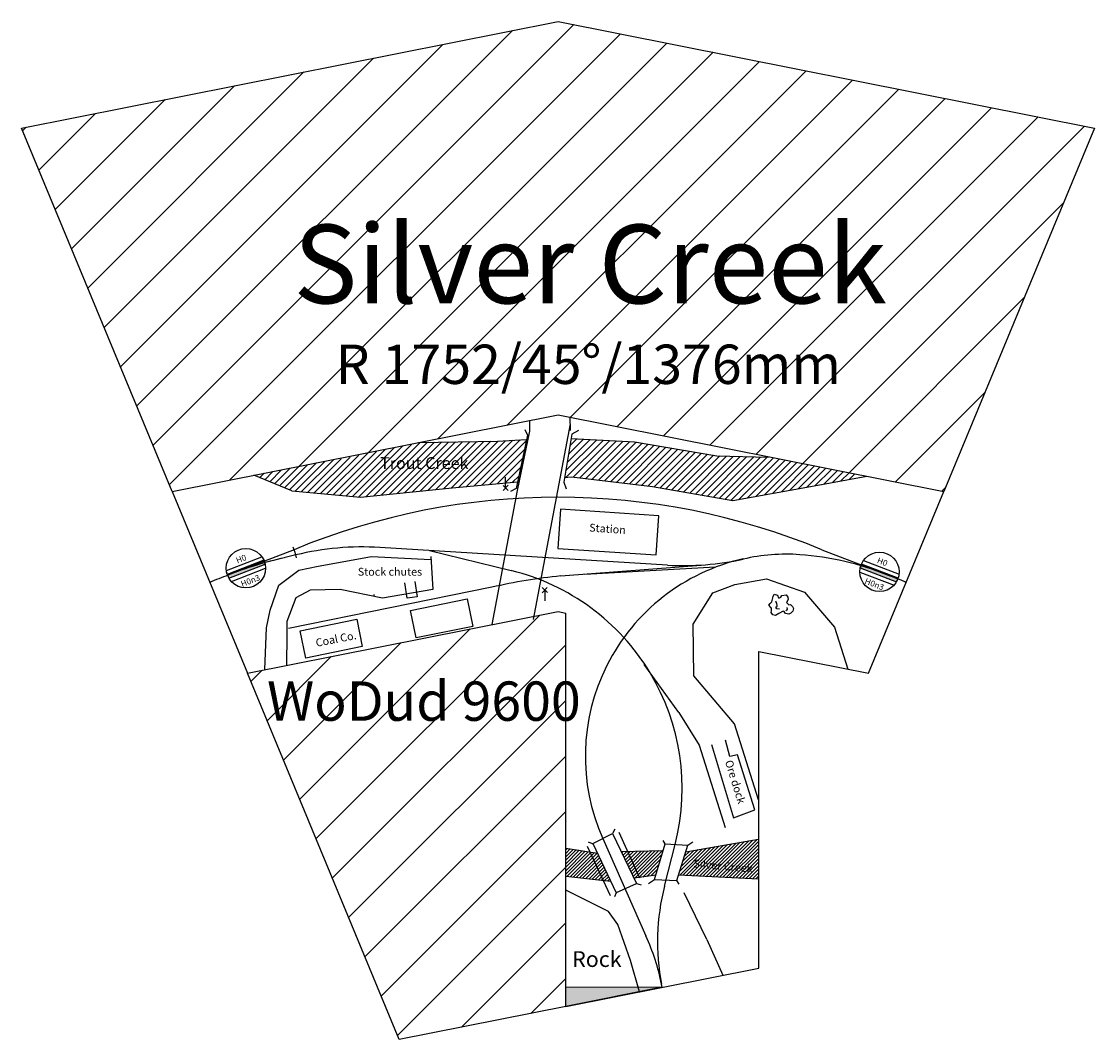
# Model space of a CAD drawing. Extents: x -2547 to 180, y -1177 to 1411.
import ezdxf

# ---------------------------------------------------------------- set-up
doc = ezdxf.new("R2010")
doc.units = 0
doc.layers.get('0').update_dxf_attribs({"linetype": 'CONTINUOUS'})
doc.layers.add('BEDIENRAUM', color=2, linetype='CONTINUOUS')
doc.styles.get("Standard").update_dxf_attribs({"font": 'ARIAL.TTF', "height": 10})

# ---------------------------------------------------------------- blocks, each defined once
blk = doc.blocks.new('A$C046F0A81')
blk.add_line((0, 0), (13, 13))
blk = doc.blocks.new('*X3')
at = {"color": 5}
for p, q in [((-1021.4, -703.2), (-1017.1, -698.9)), ((-1018.5, -709.1), (-1008, -698.7)), ((-1015.5, -715), (-999, -698.5)), ((-1012.6, -720.9), (-990, -698.3)), ((-1009.7, -726.8), (-980.9, -698.1)), ((-1006.7, -732.7), (-971.9, -697.9)), ((-1003.8, -738.6), (-962.9, -697.7)), ((-1000.9, -744.6), (-953.8, -697.5)), ((-998, -750.5), (-944.8, -697.3)), ((-995, -756.4), (-935.8, -697.1)), ((-992.1, -762.3), (-926.7, -696.9)), ((-987.6, -766.6), (-917.7, -696.7)), ((-977.4, -765.2), (-918.4, -706.2)), ((-967.2, -763.9), (-922.2, -718.9)), ((-957, -762.5), (-926, -731.5)), ((-946.8, -761.2), (-929.8, -744.2)), ((-936.6, -759.8), (-933.6, -756.8))]:
    blk.add_line(p, q, dxfattribs=at)
blk = doc.blocks.new('*X4')
at = {"color": 5}
for p, q in [((-1163.4, -695), (-1159.9, -691.4)), ((-1163.4, -703.8), (-1152.2, -692.6)), ((-1163.4, -712.6), (-1144.5, -693.7)), ((-1163.4, -721.5), (-1136.8, -694.9)), ((-1163.4, -730.3), (-1129.1, -696)), ((-1163.4, -739.2), (-1121.5, -697.2)), ((-1163.4, -748), (-1113.8, -698.4)), ((-1163.4, -756.8), (-1106.1, -699.5)), ((-1160.4, -762.6), (-1098.4, -700.7)), ((-1152.4, -763.5), (-1090.7, -701.8)), ((-1144.5, -764.5), (-1083.1, -703)), ((-1136.6, -765.4), (-1080, -708.8)), ((-1128.7, -766.3), (-1077.2, -714.8)), ((-1120.8, -767.2), (-1074.4, -720.9)), ((-1112.9, -768.2), (-1071.6, -726.9)), ((-1105, -769.1), (-1068.8, -733)), ((-1097, -770), (-1066, -739)), ((-1089.1, -770.9), (-1063.2, -745)), ((-1081.2, -771.9), (-1060.4, -751.1)), ((-1073.3, -772.8), (-1057.6, -757.1)), ((-1065.4, -773.7), (-1054.8, -763.1)), ((-1057.5, -774.6), (-1052, -769.2)), ((-1049.6, -775.5), (-1049.2, -775.2))]:
    blk.add_line(p, q, dxfattribs=at)
blk = doc.blocks.new('*X5')
at = {"color": 5}
for p, q in [((-831.8, -761.1), (-751.9, -681.2)), ((-823.4, -761.5), (-741.2, -679.3)), ((-815, -761.9), (-730.5, -677.5)), ((-806.6, -762.4), (-719.9, -675.7)), ((-798.2, -762.8), (-709.2, -673.8)), ((-789.8, -763.2), (-698.5, -672)), ((-781.3, -763.7), (-687.8, -670.1)), ((-772.9, -764.1), (-677.1, -668.3)), ((-764.5, -764.5), (-673.3, -673.3)), ((-874, -750.2), (-816, -692.2)), ((-873.8, -758.9), (-805.3, -690.4)), ((-870.1, -737.5), (-826.7, -694.1)), ((-866.3, -724.8), (-837.3, -695.9)), ((-865.4, -759.3), (-794.6, -688.5)), ((-862.4, -712.1), (-848, -697.8)), ((-857, -759.8), (-783.9, -686.7)), ((-848.6, -760.2), (-773.3, -684.9)), ((-840.2, -760.6), (-762.6, -683)), ((-756.1, -765), (-673.3, -682.2)), ((-747.7, -765.4), (-673.3, -691)), ((-739.3, -765.8), (-673.3, -699.9)), ((-730.9, -766.3), (-673.3, -708.7)), ((-722.5, -766.7), (-673.3, -717.5)), ((-714.1, -767.1), (-673.3, -726.4)), ((-705.7, -767.6), (-673.3, -735.2)), ((-697.3, -768), (-673.3, -744.1)), ((-688.9, -768.4), (-673.3, -752.9)), ((-680.5, -768.9), (-673.3, -761.7))]:
    blk.add_line(p, q, dxfattribs=at)
blk = doc.blocks.new('*X6')
at = {"layer": 'BEDIENRAUM'}
for p, q in [((-2212.4, 333.2), (-1142.6, 1403)), ((-2253.8, 433.2), (-1299, 1388)), ((-2171, 233.2), (-1024.6, 1379.5)), ((-2295.2, 533.2), (-1475.6, 1352.8)), ((-2017.7, 245), (-906.7, 1356.1)), ((-2336.7, 633.2), (-1652.1, 1317.7)), ((-1841.2, 280.1), (-788.7, 1332.6)), ((-1664.7, 315.2), (-670.8, 1309.1)), ((-2378.1, 733.2), (-1828.7, 1282.6)), ((-1488.1, 350.3), (-552.8, 1285.7)), ((-1311.6, 385.5), (-434.8, 1262.2)), ((-2419.5, 833.2), (-2005.2, 1247.5)), ((-1151, 404.7), (-316.9, 1238.7)), ((-2460.9, 933.2), (-2181.7, 1212.4)), ((-1033, 381.2), (-198.9, 1215.3)), ((-2502.3, 1033.2), (-2358.3, 1177.3)), ((-915.1, 357.7), (-81, 1191.8)), ((-797.1, 334.3), (37, 1168.4)), ((-2543.8, 1133.2), (-2534.8, 1142.2)), ((-679.1, 310.8), (154.9, 1144.9)), ((-561.2, 287.3), (102, 950.6)), ((-443.2, 263.9), (2, 709.1)), ((-325.3, 240.4), (-98, 467.7)), ((-207.3, 217), (-198, 226.3))]:
    blk.add_line(p, q, dxfattribs=at)
blk = doc.blocks.new('*X7')
at = {"layer": 'BEDIENRAUM'}
for p, q in [((-1798.2, -666.8), (-1229.6, -98.2)), ((-1839.6, -566.8), (-1406.1, -133.3)), ((-1881, -466.8), (-1582.7, -168.5)), ((-1756.8, -766.8), (-1163.4, -173.5)), ((-1922.4, -366.8), (-1759.2, -203.6)), ((-1963.9, -266.8), (-1935.7, -238.7)), ((-1715.3, -866.8), (-1163.4, -314.9)), ((-1673.9, -966.8), (-1163.4, -456.3)), ((-1632.5, -1066.8), (-1163.4, -597.7)), ((-1591.1, -1166.8), (-1163.4, -739.2)), ((-1428.4, -1145.6), (-1163.4, -880.6)), ((-1251.9, -1110.5), (-1163.4, -1022))]:
    blk.add_line(p, q, dxfattribs=at)
blk = doc.blocks.new('*U8')
blk.add_solid([(-1163.4, -1092.9), (-1163.4, -1042.9), (-918.2, -1044.1)])
blk = doc.blocks.new('00_H0N3-DG-KRINGEL')
at = {"color": 1}
for p, q in [((468.6, 455.1), (368.7, 455.1)), ((369.3, 444.7), (467.9, 444.7))]:
    blk.add_line(p, q, dxfattribs=at)
blk.add_lwpolyline([(370.2, 465.3), (467.1, 465.3)])
blk.add_lwpolyline([(372.1, 434.5), (465.1, 434.5)], dxfattribs=at)
blk.add_circle((418.6, 452.9), 50, dxfattribs=at)
for start, end in [(177.5397, 189.5015), (350.4985, 2.4603)]:
    blk.add_arc((418.6, 452.9), 50, start, end, dxfattribs=at)
at = {"color": 1, "linetype": 'CONTINUOUS'}
for points in [[(468.6, 455.1), (368.7, 455.1), (468.5, 449.9)], [(368.7, 449.9), (468.5, 449.9), (368.7, 455.1)], [(468.5, 449.9), (368.7, 449.9), (467.9, 444.7)], [(369.3, 444.7), (467.9, 444.7), (368.7, 449.9)]]:
    blk.add_solid(points, dxfattribs=at)
blk.add_text('H0', height=15).set_placement((403, 472))
at = {"color": 1}
blk.add_text('H0n3', height=15, dxfattribs=at).set_placement((392.5, 411.7))

msp = doc.modelspace()

# ---------------------------------------------------------------- linework, layer by layer
for p, q in [((-2163.8, 215.9), (-1183, 411)), ((-1183, 411), (-202.3, 215.9)), ((-1255.6, 396.6), (-1255.6, 369.1)), ((-1152.3, 388.2), (-1246.3, -109.1)), ((-1152.9, 405), (-1151.7, 371.4)), ((-1260.8, 359.5), (-1289.5, 223.7)), ((-1255.6, 369.1), (-1286.5, 218.5)), ((-1267.7, 373.4), (-1260.8, 359.5)), ((-1147.7, 361.5), (-1168.5, 239.5)), ((-1130.8, 371.4), (-1147.7, 361.5)), ((-1316.1, 225.3), (-1316.5, 252.7)), ((-1286.5, 218.5), (-1351.2, -121.9)), ((-1322.7, 231.7), (-1309.5, 218.9)), ((-1289.5, 223.7), (-1303.4, 215.7)), ((-1168.5, 239.5), (-1162.6, 222.7)), ((-2163.8, 215.9), (-1972.5, -246)), ((-393.6, -246), (-202.3, 215.9)), ((-1851.2, 61.4), (-1856.3, 75)), ((-1847.5, 47.7), (-1850.8, 61.8)), ((-1792.4, 25.9), (-1657, 50.5)), ((-1657, 50.5), (-1505.9, 42.9)), ((-1506.4, 50.5), (-1500.7, -33)), ((-2019.2, -3.2), (-2024.3, 10.4)), ((-1892.8, -22.3), (-1841.6, 16.5)), ((-1841.6, 16.5), (-1792.4, 25.9)), ((-1114.6, 6.2), (-782.6, 24.6)), ((-1914.5, -85.8), (-1892.8, -22.3)), ((-1566.4, -55.2), (-1572.4, -15.9)), ((-1547, -12.9), (-1541.1, -51.3)), ((-789.6, -41.9), (-733.7, -20.3)), ((-733.7, -20.3), (-653.2, -6.3)), ((-653.2, -6.3), (-556.9, -39.6)), ((-1849.2, -54.5), (-1871.9, -114.1)), ((-1813.2, -34.6), (-1849.2, -54.5)), ((-1736.5, -32.8), (-1813.2, -34.6)), ((-1629.2, -54.7), (-1736.5, -32.8)), ((-1500.7, -33), (-1629.2, -54.7)), ((-1541.1, -51.3), (-1566.4, -55.2)), ((-1210, -41), (-1223.2, -28.2)), ((-1216.6, -34.6), (-1216.1, -62)), ((-839.2, -120.8), (-789.6, -41.9)), ((-556.9, -39.6), (-480.1, -128.5)), ((-1972.5, -246), (-1183, -89)), ((-1924, -130.2), (-1914.5, -85.8)), ((-1183, -89), (-1163.4, -92.9)), ((-1163.4, -1092.9), (-1163.4, -92.9)), ((-1927.8, -236.2), (-1924, -130.2)), ((-1871.9, -114.1), (-1871.9, -146.3)), ((-838, -252.6), (-839.2, -120.8)), ((-480.1, -128.5), (-446.8, -235.3)), ((-1871.9, -146.3), (-1872.9, -226.8)), ((-673, -190.4), (-393.6, -246)), ((-673, -995.3), (-673, -190.4)), ((-734.6, -374.6), (-838, -252.6)), ((-673.4, -567.3), (-734.6, -374.6)), ((-793.3, -427.2), (-737.1, -613.4)), ((-746.5, -457.2), (-757.4, -415.9)), ((-726.5, -453), (-746.5, -457.2)), ((-683.2, -592.9), (-726.5, -453)), ((-737.1, -613.4), (-683.2, -592.9)), ((-1094.2, -678.8), (-1044.8, -653.3)), ((-1038.8, -642.5), (-1044.8, -653.3)), ((-1044.8, -653.3), (-983.7, -780.7)), ((-1028.7, -650.2), (-975.9, -765.7)), ((-1095, -679.2), (-1105.6, -675.6)), ((-1094.2, -678.8), (-1035.6, -803.8)), ((-1082.3, -672.9), (-1056.7, -659.2)), ((-937.8, -770.4), (-910.4, -679.9)), ((-910.4, -679.9), (-916.1, -671)), ((-910.4, -679.9), (-853.4, -682.7)), ((-853.4, -682.7), (-840.8, -674.7)), ((-1108.7, -685.6), (-1050.1, -810.7)), ((-881.2, -773.1), (-853.4, -682.7)), ((-1034.6, -803.3), (-983.7, -780.7)), ((-983.7, -780.7), (-972.1, -784.1)), ((-952.9, -780.6), (-937.8, -770.4)), ((-937.8, -770.4), (-881.2, -773.1)), ((-875.5, -782.1), (-881.2, -773.1)), ((-1055, -851.4), (-1163.2, -797)), ((-1035.6, -803.8), (-1039.4, -814.3)), ((-805.2, -922.5), (-862.1, -803.7)), ((-1031.1, -884.9), (-1055, -851.4)), ((-999.2, -975.8), (-1031.1, -884.9)), ((-805.2, -922.5), (-764.2, -1013.4)), ((-975.8, -1055.5), (-999.2, -975.8)), ((-1163.4, -1092.9), (-673, -995.3)), ((-1163.4, -1042.9), (-918.2, -1044.1)), ((-918.2, -1044.1), (-1163.4, -1092.9))]:
    msp.add_line(p, q)
at = {"color": 5}
for p, q in [((-1721.6, 205.3), (-1599.5, 327.4)), ((-1705.4, 203.8), (-1577.1, 332.1)), ((-1689.3, 202.3), (-1554.7, 336.8)), ((-1670.5, 203.4), (-1533.3, 340.6)), ((-1650.8, 205.3), (-1515.3, 340.9)), ((-1631.2, 207.3), (-1497.3, 341.2)), ((-1611.5, 209.3), (-1479.3, 341.5)), ((-1591.9, 211.2), (-1461.3, 341.8)), ((-1572.3, 213.2), (-1443.3, 342.2)), ((-1552.6, 215.1), (-1425.3, 342.5)), ((-1537.3, 340.5), (-1336.8, 344)), ((-1533, 217.1), (-1407.3, 342.8)), ((-1513.3, 219.1), (-1389.3, 343.1)), ((-1493.7, 221), (-1371.3, 343.4)), ((-1474.1, 223), (-1353.3, 343.8)), ((-1454, 225.4), (-1335.2, 344.1)), ((-1434.9, 226.8), (-1316.4, 345.3)), ((-1415.4, 228.6), (-1297.6, 346.4)), ((-1395.9, 230.4), (-1278.8, 347.5)), ((-1376.4, 232.3), (-1263.9, 344.8)), ((-1336.8, 344), (-1263.1, 348.5)), ((-1163.6, 268.3), (-1084.5, 347.3)), ((-1161.9, 252.3), (-1067.8, 346.5)), ((-1160, 289.6), (-1101.3, 348.2)), ((-1156.3, 310.9), (-1118.1, 349.1)), ((-1152.7, 332.2), (-1134.9, 350)), ((-1149.5, 350.8), (-988.9, 342.3)), ((-1143.6, 253), (-1051, 345.6)), ((-1127.8, 251.1), (-1034.2, 344.7)), ((-1112, 249.2), (-1017.4, 343.8)), ((-1096.3, 247.3), (-1000.6, 342.9)), ((-1080.5, 245.3), (-984.3, 341.5)), ((-1064.7, 243.4), (-969.2, 338.9)), ((-1048.9, 241.5), (-954.1, 336.4)), ((-1033.2, 239.6), (-939, 333.8)), ((-1017.4, 237.7), (-923.9, 331.3)), ((-1001.6, 235.8), (-908.7, 328.7)), ((-988.9, 342.3), (-779.5, 306.8)), ((-1802.4, 212.8), (-1711.6, 303.7)), ((-1786.3, 211.3), (-1689.2, 308.4)), ((-1770.1, 209.8), (-1666.7, 313.2)), ((-1753.9, 208.3), (-1644.3, 317.9)), ((-1737.8, 206.8), (-1621.9, 322.6)), ((-1356.9, 234.1), (-1268.6, 322.4)), ((-985.8, 233.9), (-893.6, 326.1)), ((-970.1, 232), (-878.5, 323.6)), ((-954.3, 230.1), (-863.4, 321)), ((-938.7, 228), (-848.3, 318.4)), ((-923.6, 225.4), (-833.2, 315.9)), ((-908.6, 222.8), (-818, 313.3)), ((-893.5, 220.2), (-802.9, 310.8)), ((-878.5, 217.6), (-787.8, 308.2)), ((-863.4, 214.9), (-771.8, 306.6)), ((-848.3, 212.3), (-754.5, 306.1)), ((-833.3, 209.7), (-737.3, 305.7)), ((-818.2, 207.1), (-720.1, 305.2)), ((-803.2, 204.5), (-702.9, 304.7)), ((-788.1, 201.8), (-685.7, 304.3)), ((-779.5, 306.8), (-648.2, 303.2)), ((-773, 199.2), (-668.5, 303.8)), ((-758, 196.6), (-651.3, 303.3)), ((-742.9, 194), (-636, 300.9)), ((-1903.1, 235.9), (-1863.3, 275.7)), ((-1890.5, 230.8), (-1841.2, 280.1)), ((-1878, 225.7), (-1819.1, 284.5)), ((-1865.4, 220.5), (-1797.1, 288.9)), ((-1851, 217.3), (-1775, 293.3)), ((-1834.8, 215.8), (-1752.9, 297.7)), ((-1818.6, 214.3), (-1734, 298.9)), ((-1337.4, 235.9), (-1273.4, 299.9)), ((-1317.9, 237.7), (-1278.1, 277.5)), ((-723.2, 196), (-621.2, 298)), ((-701.6, 199.9), (-606.4, 295.2)), ((-680.1, 203.8), (-591.6, 292.3)), ((-658.5, 207.7), (-576.8, 289.4)), ((-637, 211.6), (-561.9, 286.6)), ((-615.4, 215.5), (-547.1, 283.7)), ((-593.8, 219.3), (-532.3, 280.9)), ((-572.3, 223.2), (-517.5, 278)), ((-550.7, 227.1), (-502.7, 275.1)), ((-1859.5, 218.1), (-1955.7, 257.3)), ((-1953.3, 256.4), (-1951.5, 258.2)), ((-1940.8, 251.3), (-1929.5, 262.6)), ((-1928.2, 246.1), (-1907.4, 266.9)), ((-1915.7, 241), (-1885.3, 271.3)), ((-1298.4, 239.6), (-1282.9, 255.1)), ((-1166.4, 251.9), (-1148.6, 253.6)), ((-1148.6, 253.6), (-942.8, 228.7)), ((-541.7, 228.7), (-397.9, 255.3)), ((-529.1, 231.1), (-487.9, 272.3)), ((-507.4, 235.1), (-473.1, 269.4)), ((-485.7, 239.1), (-458.3, 266.5)), ((-464, 243.1), (-443.4, 263.7)), ((-442.3, 247.1), (-428.6, 260.8)), ((-1685.3, 201.9), (-1452.1, 225.2)), ((-1452.1, 225.2), (-1285.9, 240.7)), ((-942.8, 228.7), (-738.7, 193.3)), ((-738.7, 193.3), (-541.7, 228.7)), ((-1859.5, 218.1), (-1685.3, 201.9)), ((-1163.5, -623.7), (-1162.2, -622.5)), ((-858.6, -699.6), (-673.3, -667.6)), ((-1163.4, -690.9), (-1082.7, -703.1)), ((-1023.5, -699), (-915.5, -696.7)), ((-1049, -775.6), (-1163.4, -762.3)), ((-934.4, -759.5), (-989.8, -766.9)), ((-673.3, -769.2), (-876.6, -758.8))]:
    msp.add_line(p, q, dxfattribs=at)
at = {"color": 1}
msp.add_line((-1649.4, -47.9), (-1651.3, -46), dxfattribs=at)
for points in [[(-512.6, 68.2, 0.198912), (-1853.8, 68.2)], [(-1635.8, 73.8, 0.076679), (-1849.2, 54.7)], [(-568.6, 55.5, 0.075462), (-712.2, 44.2)], [(-344.4, 3.5, 0.078168), (-568.6, 55.5)], [(-1878.3, 47.5, 0.039048), (-2021.7, 3.6)], [(-712.3, 44.9, 0.47248), (-1069.5, -666.1)], [(-905.1, 28.8, 0.065853), (-712.2, 43.8)], [(-2021.7, 3.5, 0.00625), (-2068.2, -15)], [(-1176, 1.4, 0.031718), (-1351.2, -27.3)], [(-884.6, -677.6, 0.415952), (-1301.7, 15)], [(-297.9, -15, 0.00625), (-344.4, 3.5)], [(-912.4, -787, 0.110803), (-919.7, -1036.6)], [(-919.7, -1036.6, 0.056852), (-959.7, -913.7)]]:
    msp.add_lwpolyline(points, format="xyb")
for points in [[(-933.7, 54.8), (-927.1, 154.6), (-1176.6, 170.8), (-1183.1, 71.1)], [(-1557.6, -86.2), (-1413.7, -57.1), (-1399.6, -126.7), (-1543.5, -155.8)], [(-1838.2, -137.8), (-1694.4, -108.6), (-1680.3, -178.2), (-1824.1, -207.3)]]:
    msp.add_lwpolyline(points, close=True)
for points in [[(-1853.8, 68.2), (-2021.7, 3.5)], [(-1849.2, 54.7), (-1959.6, 27.4)], [(-905.1, 28.8), (-1635.8, 73.8)], [(-1510, 66), (-1301.7, 15)], [(-512.6, 68.2), (-344.4, 3.5)], [(-1176, 1.4), (-808.2, 30)], [(-1351.2, -27.3), (-1868.1, -132.5)], [(-641.6, -79.2), (-647, -72.8), (-644.1, -68.8), (-639.3, -64.5), (-637.6, -58), (-636, -50.6), (-633.3, -44.8), (-624.9, -47.2), (-623, -54), (-620.2, -54.5), (-617, -52.2), (-614, -48.2), (-603.5, -46.7), (-599.1, -52.3), (-598.1, -58.4), (-602.4, -66.2), (-596.1, -72.4), (-591.8, -70.8), (-587.4, -76.5), (-584.9, -81.4), (-586.6, -88), (-591.2, -93.1), (-596.2, -95.6), (-605.3, -94.3), (-607.9, -89.3), (-610.8, -88), (-621.5, -94), (-630.6, -99), (-637.1, -97.3), (-641.5, -91.7), (-640.6, -86.1), (-640.2, -82.5), (-641.7, -78.3)], [(-620.4, -83.2), (-626.8, -82.3), (-629.2, -78.2), (-626.1, -75.1), (-627.1, -68.1), (-629.5, -63.9), (-627.9, -62.8)], [(-601.4, -78.5), (-600.8, -82.9), (-602.1, -85.8), (-603.7, -86.9)], [(-876.2, -346), (-964, -223.4)], [(-876.2, -346), (-824.7, -428.9)], [(-824.7, -428.9), (-758.3, -638.1)], [(-1069.5, -666.1), (-959.7, -913.7)], [(-912.3, -787.1), (-884.6, -677.5)], [(-918.2, -1044.1), (-919.7, -1036.6)]]:
    msp.add_lwpolyline(points)
at = {"layer": 'BEDIENRAUM'}
for p, q in [((-2546.5, 1139.8), (-1183, 1411)), ((-1183, 1411), (180.4, 1139.8)), ((-2163.8, 215.9), (-2546.5, 1139.8)), ((180.4, 1139.8), (-202.3, 215.9)), ((-1183, -89), (-1163.4, -92.9)), ((-1586.8, -1177.1), (-1972.5, -246)), ((-1163.4, -1092.9), (-1586.8, -1177.1))]:
    msp.add_line(p, q, dxfattribs=at)

# ---------------------------------------------------------------- block references
for name, p, rotation in [('A$C046F0A81', (-1309.7, 231.9), 180.876535166894), ('00_H0N3-DG-KRINGEL', (-2200.4, -553.5), 21.42959992688713), ('00_H0N3-DG-KRINGEL', (-919.4, -260.4), 338.9258087802695), ('A$C046F0A81', (-1223, -41.2), 0.8765351668939836)]:
    msp.add_blockref(name, p, dxfattribs=dict(rotation=rotation))
at = {"color": 5}
for name in ['*X5', '*X4', '*X3']:
    msp.add_blockref(name, (0, 0), dxfattribs=at)
msp.add_blockref('*U8', (0, 0))
at = {"layer": 'BEDIENRAUM'}
for name in ['*X6', '*X7']:
    msp.add_blockref(name, (0, 0), dxfattribs=at)

# ---------------------------------------------------------------- texts
for s, height, p in [('Silver Creek', 200, (-1855.5, 694.4)), ('R 1752/45°/1376mm', 100, (-1748.2, 489.5)), ('Stock chutes', 20, (-1691.8, 2.1)), ('WoDud 9600', 100, (-1922.4, -366.8)), ('Rock', 40, (-1147.1, -992.5))]:
    msp.add_text(s, height=height).set_placement(p)
for s, height, rotation, p in [('Trout Creek', 30, 359.9829, (-1635.2, 273.4)), ('Station', 20, 356, (-1104.2, 114.6)), ('Coal Co.', 20, 11, (-1796.7, -178.7)), ('Ore dock', 20, 287.1745, (-759, -470.3)), ('Silver Creek', 20, 354.9716, (-839.6, -739.2))]:
    msp.add_text(s, height=height, rotation=rotation).set_placement(p)

doc.saveas('drawing.dxf')
